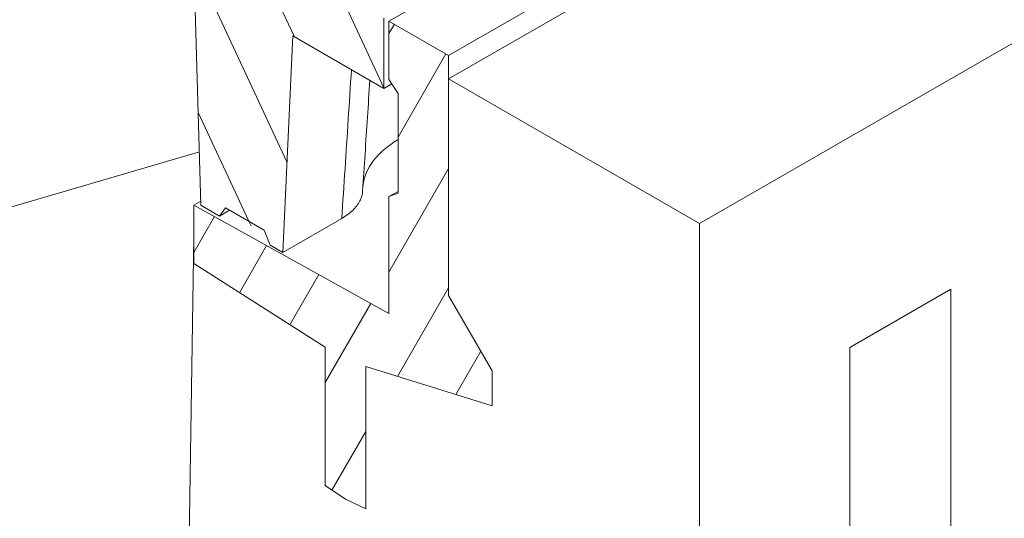
# Model space of a CAD drawing. Units: millimetres. Extents: x -4 to 5914, y 80 to 5094.
# Drawn here: x 5650 to 5696, y 2246 to 2269 of the extents above; entities that cross this region are included whole.
import ezdxf

# ---------------------------------------------------------------- set-up
doc = ezdxf.new("R2010")
doc.units = ezdxf.units.MM
doc.header["$LTSCALE"] = 5
doc.layers.add('DUENN-18', color=10, linetype='Continuous', lineweight=9)

msp = doc.modelspace()

# ---------------------------------------------------------------- hatches: boundary and pattern name
at = {"layer": 'DUENN-18'}
h = msp.add_hatch(dxfattribs=at)
h.set_pattern_fill('ANSI31', color=256, scale=22.4, angle=70, style=0)
h.set_pattern_definition([(115, (3112.718, 767.06), (-2.5376618, -1.1833311), [])])
edge = h.paths.add_edge_path()
edge.add_line((5657.385, 2271.392), (5658.098, 2270.982))
edge.add_line((5658.098, 2270.982), (5658.413, 2260.362))
edge.add_line((5658.413, 2260.362), (5659.286, 2259.859))
edge.add_line((5659.286, 2259.859), (5659.56, 2260.25))
edge.add_line((5659.56, 2260.25), (5661.387, 2259.198))
edge.add_line((5661.387, 2259.198), (5661.661, 2258.491))
edge.add_line((5661.661, 2258.491), (5662.255, 2258.149))
edge.add_line((5662.255, 2258.149), (5662.729, 2268.315))
edge.add_line((5662.729, 2268.315), (5667.007, 2265.851))
edge.add_line((5667.007, 2265.851), (5667.007, 2269.147))
edge.add_line((5667.007, 2269.147), (5658.436, 2274.083))
edge.add_ellipse((5658.436, 2272.984), major_axis=(-0.671, 1.165), ratio=0.578093, start_angle=315.1108, end_angle=402.1108)
edge.add_line((5657.487, 2273.588), (5657.385, 2271.392))
edge = h.paths.add_edge_path()
edge.add_line((5659.761, 2260.133), (5659.761, 2260.135))
edge.add_line((5659.761, 2260.133), (5659.286, 2259.859))
edge.add_line((5661.388, 2259.195), (5659.761, 2260.133))
edge.add_line((5658.074, 2260.372), (5658.407, 2260.563))
edge.add_line((5658.074, 2260.372), (5658.074, 2257.625))
edge.add_line((5658.074, 2257.625), (5658.074, 2258.909))
h = msp.add_hatch(dxfattribs=at)
h.set_pattern_fill('ANSI31', color=256, scale=22.4, angle=15, style=0)
h.set_pattern_definition([(60, (3112.718, 767.06), (-2.424871, 1.4), [])])
h.paths.add_polyline_path([(5670.048, 2267.396), (5667.245, 2269.01), (5667.245, 2266.263), (5667.669, 2265.607), (5667.669, 2260.937), (5667.245, 2260.77), (5667.245, 2255.276), (5658.074, 2260.372), (5658.074, 2257.625), (5664.251, 2253.693), (5664.251, 2247.207), (5665.201, 2246.563), (5666.152, 2246.112), (5666.152, 2252.793), (5672.092, 2250.946), (5672.092, 2252.594), (5670.048, 2256.133)])

# ---------------------------------------------------------------- linework, layer by layer
at = {"layer": 'DUENN-18', "linetype": 'Continuous'}
for p, q in [((5670.048, 2267.396), (5788.723, 2335.736)), ((5788.723, 2334.638), (5670.048, 2266.297)), ((5804.293, 2330.031), (5681.833, 2259.511)), ((5667.245, 2269.01), (5722.721, 2300.957)), ((5658.098, 2270.982), (5658.413, 2260.362)), ((5667.007, 2265.851), (5667.007, 2269.147)), ((5670.048, 2267.396), (5667.245, 2269.01)), ((5667.245, 2269.01), (5667.245, 2266.263)), ((5662.255, 2258.149), (5662.729, 2268.315)), ((5662.729, 2268.315), (5667.007, 2265.851)), ((5670.048, 2256.133), (5670.048, 2267.396)), ((5667.007, 2265.851), (5667.375, 2266.063)), ((5667.245, 2266.263), (5667.669, 2265.607)), ((5681.833, 2259.511), (5670.048, 2266.297)), ((5670.048, 2266.297), (5670.048, 2256.133)), ((5667.669, 2265.607), (5667.669, 2260.937)), ((5658.338, 2262.877), (5647.086, 2259.582)), ((5667.245, 2260.77), (5667.669, 2261.014)), ((5667.669, 2260.937), (5667.245, 2260.77)), ((5658.074, 2260.372), (5658.407, 2260.563)), ((5667.245, 2260.77), (5667.245, 2255.276)), ((5667.245, 2255.276), (5658.074, 2260.372)), ((5658.074, 2260.372), (5658.074, 2257.625)), ((5658.413, 2260.362), (5659.286, 2259.859)), ((5659.286, 2259.859), (5659.56, 2260.25)), ((5659.761, 2260.133), (5659.286, 2259.859)), ((5659.56, 2260.25), (5661.387, 2259.198)), ((5659.761, 2260.133), (5659.761, 2260.135)), ((5661.388, 2259.195), (5659.761, 2260.133)), ((5665.028, 2259.746), (5662.255, 2258.149)), ((5681.833, 2164.466), (5681.833, 2259.511)), ((5661.387, 2259.198), (5661.661, 2258.491)), ((5658.074, 2258.909), (5653.495, 1958.276)), ((5658.074, 2257.625), (5658.074, 2258.909)), ((5661.661, 2258.491), (5662.255, 2258.149)), ((5664.251, 2253.693), (5658.074, 2257.625)), ((5658.074, 2257.625), (5664.251, 2253.693)), ((5688.883, 2253.682), (5693.635, 2256.418)), ((5693.635, 2256.418), (5693.635, 2239.937)), ((5670.048, 2256.133), (5672.092, 2252.594)), ((5672.092, 2252.594), (5670.048, 2256.133)), ((5664.251, 2247.207), (5664.251, 2253.693)), ((5664.251, 2253.693), (5664.251, 2247.207)), ((5688.883, 2237.2), (5688.883, 2253.682)), ((5672.092, 2250.946), (5666.152, 2252.793)), ((5666.152, 2252.793), (5666.152, 2246.112)), ((5666.152, 2246.112), (5666.152, 2252.793)), ((5666.152, 2252.793), (5672.092, 2250.946)), ((5672.092, 2252.594), (5672.092, 2250.946)), ((5672.092, 2250.946), (5672.092, 2252.594)), ((5665.201, 2246.563), (5664.251, 2247.207)), ((5664.251, 2247.207), (5665.201, 2246.563)), ((5666.152, 2246.112), (5665.201, 2246.563)), ((5665.201, 2246.563), (5666.152, 2246.112))]:
    msp.add_line(p, q, dxfattribs=at).dxf.unprotected_set("ltscale", 0)
for points in [[(5665.483, 2266.729), (5665.464, 2266.438), (5665.445, 2266.147), (5665.426, 2265.856), (5665.407, 2265.565), (5665.388, 2265.274), (5665.369, 2264.983), (5665.35, 2264.692), (5665.331, 2264.401), (5665.312, 2264.11), (5665.293, 2263.819), (5665.274, 2263.528), (5665.255, 2263.237), (5665.236, 2262.946), (5665.217, 2262.655), (5665.198, 2262.364), (5665.18, 2262.073), (5665.161, 2261.782), (5665.142, 2261.491), (5665.123, 2261.2), (5665.104, 2260.909), (5665.085, 2260.618), (5665.066, 2260.327), (5665.047, 2260.037), (5665.028, 2259.746)], [(5666.346, 2266.231), (5666.332, 2266.015), (5666.318, 2265.799), (5666.304, 2265.582), (5666.29, 2265.366), (5666.276, 2265.15), (5666.262, 2264.933), (5666.248, 2264.717), (5666.234, 2264.501), (5666.22, 2264.284), (5666.206, 2264.068), (5666.191, 2263.852), (5666.177, 2263.635), (5666.163, 2263.419), (5666.149, 2263.203), (5666.135, 2262.987), (5666.121, 2262.77), (5666.107, 2262.554), (5666.093, 2262.338), (5666.079, 2262.121), (5666.065, 2261.905), (5666.051, 2261.689), (5666.037, 2261.472), (5666.023, 2261.256), (5666.009, 2261.04)], [(5665.028, 2259.746), (5665.101, 2259.789), (5665.172, 2259.834), (5665.24, 2259.879), (5665.305, 2259.926), (5665.368, 2259.974), (5665.428, 2260.024), (5665.486, 2260.074), (5665.541, 2260.125), (5665.592, 2260.177), (5665.642, 2260.23), (5665.688, 2260.284), (5665.731, 2260.339), (5665.772, 2260.395), (5665.809, 2260.451), (5665.843, 2260.508), (5665.874, 2260.566), (5665.902, 2260.624), (5665.927, 2260.682), (5665.949, 2260.741), (5665.967, 2260.8), (5665.983, 2260.86), (5665.995, 2260.92), (5666.003, 2260.98), (5666.009, 2261.04)]]:
    msp.add_lwpolyline(points, dxfattribs=at).dxf.unprotected_set("ltscale", 0)
msp.add_ellipse((5672.056, 2261.056), major_axis=(-6.045, 0), ratio=0.575862, start_param=5.524314, end_param=6.212181, dxfattribs=at).dxf.unprotected_set("ltscale", 0)

doc.saveas('drawing.dxf')
